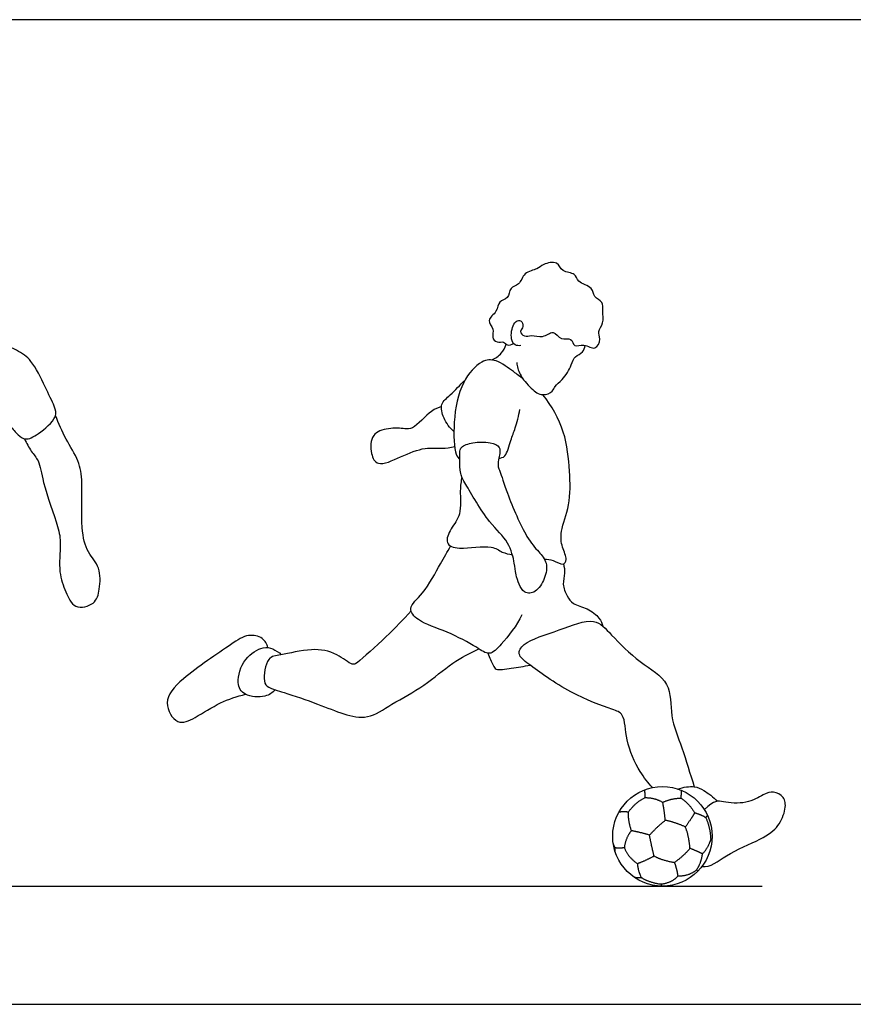
# Model space of a CAD drawing. Units: feet. Extents: x 0 to 35.5, y -2.2 to 7.5.
# Drawn here: x 11.1 to 17.4, y 0 to 7.5 of the extents above; entities that cross this region are included whole.
import ezdxf

# ---------------------------------------------------------------- set-up
doc = ezdxf.new("R2010")
doc.units = ezdxf.units.FT
doc.header["$MEASUREMENT"] = 0
for name, color, linetype, true_color in [('2D$AG-DETAILS', 7, 'Continuous', 0x66ffff), ('2D$AG-DIAGRAM', 7, 'Continuous', 0xfecc66), ('2D$AG-SPORTS', 7, 'Continuous', 0x66ccff), ('2D$X-VPRT', 6, 'Continuous', 0xff00ff)]:
    doc.layers.add(name, color=color, linetype=linetype, true_color=true_color)

msp = doc.modelspace()

# ---------------------------------------------------------------- linework, layer by layer
at = {"layer": '2D$AG-DETAILS'}
msp.add_line((16.2052, 1.0209), (16.2153, 1.0109), dxfattribs=at)
for points, knots in [([(15.6171, 1.4598), (15.6533, 1.4674), (15.688, 1.4601), (15.74, 1.5323), (15.814, 1.5691), (15.8151, 1.6024), (15.8122, 1.628)], [0, 0, 0, 70.948354, 70.948354, 236.898157, 236.898157, 295.919117, 295.919117, 295.919117]), ([(16.1907, 1.4539), (16.1463, 1.5275), (16.0865, 1.5651), (16.0109, 1.5636), (15.9485, 1.5333), (15.9621, 1.466), (15.9676, 1.397), (16.0479, 1.3799), (16.1208, 1.346), (16.1635, 1.4082), (16.1907, 1.4539)], [284.963266, 284.963266, 284.963266, 435.302555, 435.302555, 575.840257, 575.840257, 710.662865, 710.662865, 869.705834, 869.705834, 995.626131, 995.626131, 995.626131]), ([(16.3227, 1.2515), (16.3188, 1.2532), (16.3148, 1.255), (16.3118, 1.3374), (16.2765, 1.4168), (16.2839, 1.4291), (16.2886, 1.4338)], [-8.450225, -8.450225, -8.450225, 0, 0, 164.119269, 164.119269, 185.734861, 185.734861, 185.734861]), ([(15.7559, 1.0686), (15.684, 1.1163), (15.6563, 1.1908), (15.6695, 1.2701), (15.7106, 1.3176), (15.7759, 1.3062), (15.8477, 1.2842), (15.8638, 1.2018), (15.8825, 1.1262), (15.82, 1.0917), (15.7559, 1.0686)], [573.65781, 573.65781, 573.65781, 731.478797, 731.478797, 871.681891, 871.681891, 1010.123677, 1010.123677, 1168.556867, 1168.556867, 1305.136607, 1305.136607, 1305.136607]), ([(15.5882, 1.1562), (15.5855, 1.1798), (15.5867, 1.1903), (15.5778, 1.2036), (15.5723, 1.225)], [0, 0, 0, 35.926392, 35.926392, 71.033108, 71.033108, 71.033108]), ([(16.2052, 1.0209), (16.1525, 0.9753), (16.0637, 0.9738), (16.0531, 1.0303), (16.0373, 1.0771), (16.1085, 1.1264), (16.1553, 1.1842), (16.2074, 1.1624), (16.2503, 1.1422), (16.2417, 1.0721), (16.2052, 1.0209)], [391.410658, 391.410658, 391.410658, 542.30659, 542.30659, 646.930546, 646.930546, 804.490846, 804.490846, 906.206588, 906.206588, 1038.341204, 1038.341204, 1038.341204]), ([(15.7304, 0.9658), (15.7615, 0.959), (15.7852, 0.9627), (15.8443, 0.9248), (15.9347, 0.9129), (15.9356, 0.9047), (15.9379, 0.8981)], [0, 0, 0, 54.637046, 54.637046, 210.206916, 210.206916, 225.104798, 225.104798, 225.104798])]:
    msp.add_open_spline(points, degree=2, knots=knots, dxfattribs=at)
for points in [[(16.0865, 1.5651), (16.0921, 1.5924), (16.0896, 1.6243)], [(15.814, 1.5691), (15.8883, 1.5697), (15.9485, 1.5333)], [(15.7106, 1.3176), (15.6854, 1.3992), (15.688, 1.4601)], [(16.1907, 1.4539), (16.2372, 1.4421), (16.2765, 1.4168)], [(15.8477, 1.2842), (15.9075, 1.3491), (15.9676, 1.397)], [(16.1553, 1.1842), (16.1489, 1.2735), (16.1208, 1.346)], [(16.2503, 1.1422), (16.2966, 1.1919), (16.3148, 1.255)], [(15.5867, 1.1903), (15.6219, 1.1846), (15.6563, 1.1908)], [(15.8825, 1.1262), (15.9413, 1.0936), (16.0373, 1.0771)], [(15.7559, 1.0686), (15.7597, 1.0141), (15.7852, 0.9627)], [(15.9347, 0.9129), (16.0198, 0.9235), (16.0637, 0.9738)]]:
    msp.add_open_spline(points, degree=2, dxfattribs=at)
at = {"layer": '2D$AG-DIAGRAM'}
msp.add_lwpolyline([(1.0456, 0.898), (16.7044, 0.898)], dxfattribs=at)
at = {"layer": '2D$AG-SPORTS'}
msp.add_circle((15.9462, 1.2753), 0.3773, dxfattribs=at)
for points, knots in [([(14.8715, 5.0009), (14.8573, 4.9987), (14.8238, 5.0008), (14.7903, 5.0513), (14.8074, 5.1659), (14.8512, 5.1965), (14.8851, 5.1846), (14.8908, 5.1324), (14.8569, 5.109), (14.8991, 5.0612), (14.9528, 5.0868), (15.038, 5.0507), (15.119, 5.1276), (15.1724, 5.0342), (15.2592, 5.0691), (15.2716, 4.9801), (15.3529, 5.0219), (15.4402, 4.9532), (15.4818, 5.054), (15.4504, 5.108), (15.506, 5.1713), (15.489, 5.2616), (15.5002, 5.3351), (15.4202, 5.3658), (15.4231, 5.4476), (15.2966, 5.4773), (15.2911, 5.5543), (15.1788, 5.5549), (15.1559, 5.6458), (15.0375, 5.6219), (14.9993, 5.5769), (14.8907, 5.5609), (14.866, 5.4569), (14.7829, 5.4483), (14.7831, 5.3508), (14.6979, 5.343), (14.6979, 5.2543), (14.6023, 5.1966), (14.674, 5.1267), (14.6473, 5.0652), (14.6871, 5.0183), (14.7451, 5.0366), (14.7631, 4.9976), (14.8008, 5.0076), (14.8169, 5.0161)], [0, 0, 0, 0, 0.224983, 0.47634, 0.838423, 1.070351, 1.250748, 1.480258, 1.674783, 1.902782, 2.153715, 2.47091, 2.785188, 3.088844, 3.373948, 3.630142, 3.915849, 4.234752, 4.534945, 4.793902, 5.084008, 5.411244, 5.688717, 5.972707, 6.253258, 6.612856, 6.879377, 7.205151, 7.499919, 7.837992, 8.108069, 8.444184, 8.773134, 9.051884, 9.350674, 9.62499, 9.924762, 10.244342, 10.537488, 10.802786, 11.040688, 11.284712, 11.489377, 11.685766, 11.685766, 11.685766, 11.685766]), ([(10.9321, 4.4803), (10.9509, 4.4491), (10.9926, 4.3906), (11.0526, 4.324), (11.1124, 4.2763), (11.2136, 4.3275), (11.3573, 4.4522), (11.3314, 4.5451), (11.2579, 4.6892), (11.1651, 4.8919), (11.0451, 4.9677), (10.8587, 5.0536), (10.7162, 5.1548), (10.6452, 5.1586), (10.6126, 5.1596)], [0, 0, 0, 0, 0.342719, 0.65497, 0.916382, 1.254, 1.69312, 1.986739, 2.406954, 2.892614, 3.278645, 3.749843, 4.180433, 4.504608, 4.504608, 4.504608, 4.504608]), ([(14.6499, 4.8919), (14.6776, 4.903), (14.7286, 4.9387), (14.7505, 4.9836), (14.7609, 5.0107)], [0, 0, 0, 0, 0.3202857, 0.607963, 0.607963, 0.607963, 0.607963]), ([(14.8404, 4.8712), (14.8446, 4.8411), (14.8576, 4.7795), (14.9465, 4.6738), (15.0303, 4.612), (15.1174, 4.6489), (15.1259, 4.6963), (15.1946, 4.7384), (15.2571, 4.851), (15.2778, 4.9217), (15.3456, 4.9454), (15.3565, 4.984), (15.36, 5.0017)], [0, 0, 0, 0, 0.32326, 0.719109, 1.055721, 1.35338, 1.572528, 1.867242, 2.252704, 2.538001, 2.805326, 3.053579, 3.053579, 3.053579, 3.053579]), ([(14.8893, 4.7462), (14.8652, 4.7659), (14.8161, 4.8007), (14.6872, 4.9009), (14.5637, 4.8905), (14.4107, 4.7194), (14.3541, 4.4366), (14.3673, 4.1748), (14.3973, 4.1478), (14.4071, 4.1348)], [0, 0, 0, 0, 0.327214, 0.748201, 1.100322, 1.588332, 2.182817, 2.711795, 2.948177, 2.948177, 2.948177, 2.948177]), ([(14.3635, 4.3479), (14.3312, 4.3754), (14.2828, 4.4436), (14.2536, 4.5622), (14.3424, 4.6257), (14.4093, 4.703), (14.4481, 4.7387)], [0, 0, 0, 0, 0.381834, 0.728365, 1.061222, 1.48713, 1.48713, 1.48713, 1.48713]), ([(15.0491, 3.3805), (15.0722, 3.3781), (15.1161, 3.3767), (15.1937, 3.3254), (15.2282, 3.3801), (15.1789, 3.4741), (15.169, 3.5963), (15.251, 3.7952), (15.2432, 4.0506), (15.2151, 4.3513), (15.1051, 4.5433), (15.038, 4.628)], [0, 0, 0, 0, 0.282831, 0.582901, 0.79836, 1.135282, 1.506746, 1.993566, 2.535853, 3.12191, 3.731329, 3.731329, 3.731329, 3.731329]), ([(14.269, 4.5379), (14.243, 4.5277), (14.1912, 4.5155), (14.054, 4.3596), (13.9909, 4.3716), (13.8654, 4.3781), (13.7315, 4.3354), (13.7278, 4.1825), (13.7824, 4.0728), (13.9657, 4.1611), (14.138, 4.2324), (14.2699, 4.2159), (14.3367, 4.2279), (14.3691, 4.2333)], [0, 0, 0, 0, 0.309811, 0.777228, 1.037621, 1.413802, 1.791213, 2.185096, 2.509275, 2.957394, 3.432328, 3.813056, 4.149014, 4.149014, 4.149014, 4.149014]), ([(14.7036, 4.1444), (14.7196, 4.1478), (14.7621, 4.1513), (14.7948, 4.289), (14.8313, 4.3717), (14.8551, 4.4688), (14.8644, 4.5165)], [0, 0, 0, 0, 0.237382, 0.618461, 0.956991, 1.365407, 1.365407, 1.365407, 1.365407]), ([(11.1039, 4.2931), (11.1194, 4.2608), (11.1516, 4.1957), (11.2205, 4.1246), (11.2391, 3.9578), (11.3617, 3.6261), (11.3824, 3.5003), (11.3584, 3.2776), (11.4149, 3.1384), (11.4752, 2.9929), (11.6445, 3.0321), (11.6773, 3.1514), (11.6836, 3.3186), (11.575, 3.4323), (11.529, 3.6188), (11.547, 3.9564), (11.5226, 4.1248), (11.4132, 4.2909), (11.3642, 4.4096), (11.3392, 4.4701)], [0, 0, 0, 0, 0.339817, 0.651046, 1.075871, 1.688843, 2.073355, 2.547521, 2.959939, 3.337411, 3.713543, 4.065829, 4.478419, 4.872876, 5.325764, 5.92725, 6.35649, 6.807274, 7.266501, 7.266501, 7.266501, 7.266501]), ([(14.4071, 4.1348), (14.4072, 4.1012), (14.4084, 4.0229), (14.4557, 3.9464), (14.6245, 3.6476), (14.7807, 3.5235), (14.8262, 3.3459), (14.8282, 3.267), (14.8827, 3.1083), (14.9909, 3.1249), (15.0569, 3.2297), (15.0788, 3.3524), (15.0031, 3.4398), (14.9047, 3.5484), (14.7686, 3.8685), (14.7161, 4.0416), (14.6969, 4.0793), (14.6979, 4.1342), (14.7293, 4.2382), (14.6329, 4.2682), (14.5121, 4.2725), (14.4179, 4.2349), (14.4074, 4.1991), (14.407, 4.1614), (14.4071, 4.1348)], [0, 0, 0, 0, 0.345735, 0.671135, 1.289713, 1.783751, 2.214785, 2.532947, 2.939253, 3.242036, 3.612512, 3.977673, 4.320085, 4.732298, 5.373504, 5.823083, 6.026125, 6.275047, 6.60007, 6.900975, 7.28676, 7.611939, 7.80055, 8.07438, 8.07438, 8.07438, 8.07438]), ([(14.4234, 4.0037), (14.4186, 3.9689), (14.405, 3.9018), (14.4247, 3.7142), (14.3405, 3.6193), (14.2877, 3.4914), (14.412, 3.4462), (14.6487, 3.4943), (14.7249, 3.4281), (14.7813, 3.4175), (14.8073, 3.4118)], [0, 0, 0, 0, 0.347125, 0.796224, 1.182644, 1.534152, 1.873925, 2.397134, 2.723959, 3.026415, 3.026415, 3.026415, 3.026415]), ([(14.8781, 2.9572), (14.8424, 2.8741), (14.7316, 2.7412), (14.6348, 2.6385), (14.5269, 2.72), (14.315, 2.8317), (14.096, 2.8991), (14.0043, 3.0119), (14.142, 3.1205), (14.2614, 3.3455), (14.3133, 3.4333), (14.3377, 3.479)], [0, 0, 0, 0, 0.557424, 0.920197, 1.272596, 1.808047, 2.328846, 2.671813, 3.08197, 3.627402, 4.049323, 4.049323, 4.049323, 4.049323]), ([(15.1947, 3.343), (15.2, 3.3202), (15.2101, 3.2724), (15.182, 3.1886), (15.2213, 3.098), (15.2652, 3.0328), (15.3786, 3.0116), (15.4702, 2.9361), (15.4876, 2.8916), (15.4941, 2.8699)], [0, 0, 0, 0, 0.284028, 0.595114, 0.923988, 1.214894, 1.571782, 1.934641, 2.213494, 2.213494, 2.213494, 2.213494]), ([(14.0383, 2.9871), (13.9769, 2.9192), (13.8645, 2.8014), (13.6381, 2.5953), (13.5895, 2.5696), (13.4692, 2.6729), (13.2848, 2.7097), (13.0543, 2.6481), (12.9417, 2.6441), (12.9101, 2.4494), (12.9565, 2.4011), (13.0828, 2.3653), (13.3313, 2.2815), (13.5209, 2.2012), (13.715, 2.1579), (13.8951, 2.2859), (14.1419, 2.4125), (14.3466, 2.5982), (14.4844, 2.6661), (14.5529, 2.6977)], [0, 0, 0, 0, 0.561056, 1.138071, 1.357158, 1.753595, 2.22763, 2.746865, 3.081055, 3.516973, 3.772978, 4.149629, 4.703167, 5.199055, 5.652575, 6.141303, 6.710094, 7.271532, 7.780632, 7.780632, 7.780632, 7.780632]), ([(15.8711, 1.6451), (15.8371, 1.6815), (15.7622, 1.7778), (15.6633, 1.9941), (15.6633, 2.2082), (15.5524, 2.2423), (15.2401, 2.3565), (14.9449, 2.5712), (14.8405, 2.6523), (14.8924, 2.7576), (15.166, 2.8347), (15.4298, 2.95), (15.5642, 2.7959), (15.7665, 2.5921), (16.0207, 2.4549), (15.9982, 2.1806), (16.101, 1.9477), (16.1561, 1.7496), (16.1873, 1.6512)], [0.103524, 0.103524, 0.103524, 0.103524, 0.472851, 1.019478, 1.485209, 1.809042, 2.431156, 3.093309, 3.442034, 3.745352, 4.320668, 4.874001, 5.31718, 5.90025, 6.450333, 6.975565, 7.517476, 8.112926, 8.112926, 8.112926, 8.112926]), ([(12.9519, 2.708), (12.9438, 2.7339), (12.917, 2.7887), (12.7924, 2.8145), (12.663, 2.7261), (12.3052, 2.4855), (12.1457, 2.307), (12.2578, 2.1065), (12.4097, 2.1782), (12.5881, 2.2976), (12.7166, 2.3373), (12.7818, 2.3537)], [0, 0, 0, 0, 0.305695, 0.652742, 1.07297, 1.784211, 2.286787, 2.716914, 3.111694, 3.614217, 4.094897, 4.094897, 4.094897, 4.094897]), ([(13.0082, 2.3871), (12.9857, 2.3661), (12.9354, 2.3251), (12.7676, 2.3362), (12.7068, 2.4425), (12.763, 2.631), (12.9101, 2.7187), (12.9881, 2.7028), (13.0349, 2.673), (13.0528, 2.6537)], [0, 0, 0, 0, 0.325686, 0.739089, 1.082351, 1.541837, 1.968081, 2.257578, 2.557946, 2.557946, 2.557946, 2.557946]), ([(14.621, 2.6648), (14.6302, 2.6332), (14.6636, 2.5775), (14.6774, 2.5315), (14.8083, 2.555), (14.8941, 2.5649), (14.9412, 2.5754)], [0, 0, 0, 0, 0.336362, 0.542411, 0.905019, 1.31212, 1.31212, 1.31212, 1.31212]), ([(16.0635, 1.6339), (16.1039, 1.6496), (16.1948, 1.6595), (16.2606, 1.6257), (16.3339, 1.5738), (16.3621, 1.5407)], [0.060296, 0.060296, 0.060296, 0.060296, 0.409424, 0.709915, 1.096438, 1.096438, 1.096438, 1.096438]), ([(16.2456, 1.0457), (16.3117, 1.0383), (16.4233, 1.1414), (16.7163, 1.2584), (16.8329, 1.347), (16.8877, 1.4915), (16.8737, 1.5781), (16.7861, 1.62), (16.7213, 1.601), (16.5908, 1.5164), (16.3892, 1.5351), (16.3426, 1.5526), (16.2643, 1.4781)], [0.025351, 0.025351, 0.025351, 0.025351, 0.188584, 0.377168, 0.565751, 0.754335, 0.942919, 1.131503, 1.320086, 1.50867, 1.697254, 1.878649, 1.878649, 1.878649, 1.878649])]:
    msp.add_open_spline(points, degree=3, knots=knots, dxfattribs=at)
at = {"layer": '2D$X-VPRT'}
msp.add_lwpolyline([(0, 7.4746), (0, 0), (17.75, 0), (17.75, 7.4746)], close=True, dxfattribs=at)

doc.saveas('drawing.dxf')
